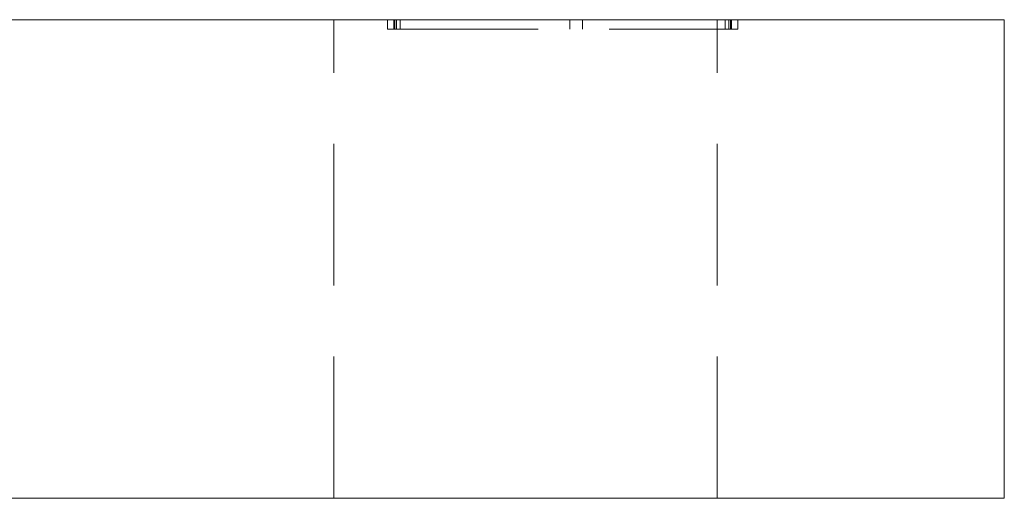
# Model space of a CAD drawing. Units: millimetres. Extents: x -15040 to -14676, y -190 to 310.
# Drawn here: x -14706 to -14676, y 185 to 200 of the extents above; entities that cross this region are included whole.
import ezdxf

# ---------------------------------------------------------------- set-up
doc = ezdxf.new("R2010")
doc.units = ezdxf.units.MM
doc.header["$LTSCALE"] = 0.7
doc.linetypes.add('VERDECKT', pattern=[9.525, 6.35, -3.175])
doc.layers.add('Pitzl', color=250, linetype='Continuous', lineweight=18)

# ---------------------------------------------------------------- blocks, each defined once
blk = doc.blocks.new('A$Cabd294bd')
at = {"color": 0, "linetype": 'Continuous', "lineweight": 0, "extrusion": (-2.22045e-16, 1, -2.22045e-16)}
for p, q in [((-47.176, 200), (46.824, 200)), ((49.824, 200), (46.824, 200)), ((49.824, 185), (49.824, 200)), ((46.824, 185), (-47.176, 185)), ((46.824, 185), (49.824, 185))]:
    blk.add_line(p, q, dxfattribs=at)
at = {"color": 0, "linetype": 'VERDECKT', "lineweight": 0, "extrusion": (-2.22045e-16, 1, -2.22045e-16)}
for p, q in [((28.824, 185), (28.824, 200)), ((30.497, 199.7), (30.497, 200)), ((30.697, 199.7), (30.697, 200)), ((30.726, 199.7), (30.726, 200)), ((30.78, 199.7), (30.78, 200)), ((30.897, 199.7), (30.897, 200)), ((36.21, 199.7), (36.21, 200)), ((36.213, 199.7), (36.213, 200)), ((36.61, 199.7), (36.61, 200)), ((36.613, 199.7), (36.613, 200)), ((40.824, 185), (40.824, 200)), ((41.076, 199.7), (41.076, 200)), ((41.193, 199.7), (41.193, 200)), ((41.247, 199.7), (41.247, 200)), ((41.276, 199.7), (41.276, 200)), ((41.476, 199.7), (41.476, 200)), ((30.497, 199.7), (30.78, 199.7)), ((30.78, 199.7), (41.276, 199.7)), ((41.276, 199.7), (41.476, 199.7))]:
    blk.add_line(p, q, dxfattribs=at)

msp = doc.modelspace()

# ---------------------------------------------------------------- block references
at = {"layer": 'Pitzl'}
msp.add_blockref('A$Cabd294bd', (-14725.447, 0.176, 0.676), dxfattribs=at)

doc.saveas('drawing.dxf')
